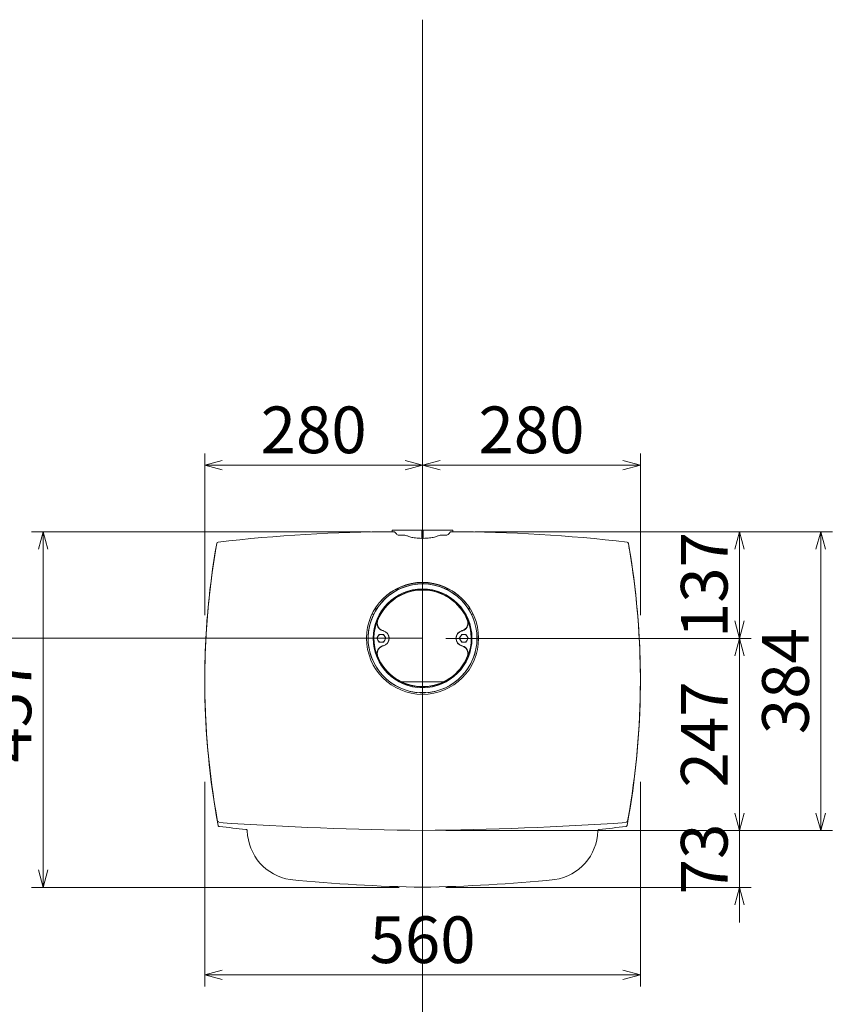
# Model space of a CAD drawing. Units: millimetres. Extents: x -3660555 to -1841520, y -23155 to 2924.
# Drawn here: x -1847585 to -1846540, y -9934 to -8669 of the extents above; entities that cross this region are included whole.
import ezdxf

# ---------------------------------------------------------------- set-up
doc = ezdxf.new("R2010")
doc.units = ezdxf.units.MM
doc.header["$LTSCALE"] = 0.2
doc.layers.add('2建築図', color=4, linetype='Continuous', lineweight=9)
doc.layers.add('3寸法', color=2, linetype='Continuous', lineweight=9)
doc.layers.add('6ビューポート', color=7, linetype='Continuous', lineweight=9, plot=False)
doc.dimstyles.new('コピー ～ 15', dxfattribs={"dimscale": 15, "dimtxt": 4, "dimasz": 1.5, "dimexe": 1, "dimexo": 2, "dimgap": 0.5, "dimtad": 1, "dimtxsty": 'Standard', "dimblk": 'OPEN30', "dimcen": 0, "dimclrd": 256, "dimclre": 256, "dimclrt": 2, "dimaunit": 1, "dimadec": 4, "dimazin": 0, "dimtfac": 1, "dimtix": 1, "dimtmove": 2, "dimatfit": 3, "dimldrblk": 'OPEN30', "dimfxl": 1, "dimlwd": 13, "dimlwe": 13, "dimarcsym": 0})

# ---------------------------------------------------------------- blocks, each defined once
blk = doc.blocks.new('_Open30')
at = {"color": 0, "linetype": 'ByBlock', "lineweight": -2}
for p, q in [((-1, 0.268), (0, 0)), ((0, 0), (-1, -0.268)), ((0, 0), (-1, 0))]:
    blk.add_line(p, q, dxfattribs=at)
blk = doc.blocks.new('*D193')
at = {"layer": '3寸法', "lineweight": 13, "transparency": 16777216}
for p, q in [((-1847134, -9326.9), (-1847570, -9326.9)), ((-1847555, -9349.4), (-1847555, -9761.4)), ((-1847097.2, -9783.9), (-1847570, -9783.9))]:
    blk.add_line(p, q, dxfattribs=at)
at = {"layer": 'Defpoints', "color": 0, "transparency": 16777216}
for p in [(-1847104, -9326.9), (-1847555, -9783.9), (-1847067.2, -9783.9)]:
    blk.add_point(p, dxfattribs=at)
at = {"layer": '3寸法', "lineweight": 13, "transparency": 16777216, "xscale": 22.5, "yscale": 22.5, "zscale": 22.5}
for p, rotation in [((-1847555, -9326.9), 90), ((-1847555, -9783.9), 270)]:
    blk.add_blockref('_Open30', p, dxfattribs=dict(at, rotation=rotation))
at = {"layer": '3寸法', "color": 2, "transparency": 16777216, "insert": (-1847592.5, -9555.4), "char_height": 60, "attachment_point": 5, "rotation": 90}
blk.add_mtext('457', dxfattribs=at)
blk = doc.blocks.new('*D194')
at = {"layer": '3寸法', "lineweight": 13, "transparency": 16777216}
for p, q in [((-1847000.2, -9326.9), (-1846540.4, -9326.9)), ((-1846555.4, -9688.4), (-1846555.4, -9349.4)), ((-1847037.2, -9710.9), (-1846540.4, -9710.9))]:
    blk.add_line(p, q, dxfattribs=at)
at = {"layer": 'Defpoints', "color": 0, "transparency": 16777216}
for p in [(-1847030.2, -9326.9), (-1846555.4, -9326.9), (-1847067.2, -9710.9)]:
    blk.add_point(p, dxfattribs=at)
at = {"layer": '3寸法', "lineweight": 13, "transparency": 16777216, "xscale": 22.5, "yscale": 22.5, "zscale": 22.5}
for p, rotation in [((-1846555.4, -9326.9), 90), ((-1846555.4, -9710.9), 270)]:
    blk.add_blockref('_Open30', p, dxfattribs=dict(at, rotation=rotation))
at = {"layer": '3寸法', "color": 2, "transparency": 16777216, "insert": (-1846592.9, -9518.9), "char_height": 60, "attachment_point": 5, "rotation": 90}
blk.add_mtext('384', dxfattribs=at)
blk = doc.blocks.new('*D195')
at = {"layer": '3寸法', "lineweight": 13, "transparency": 16777216}
for p, q in [((-1847000.2, -9326.9), (-1846644.8, -9326.9)), ((-1846659.8, -9349.4), (-1846659.8, -9441.4)), ((-1847037.2, -9463.9), (-1846644.8, -9463.9))]:
    blk.add_line(p, q, dxfattribs=at)
at = {"layer": 'Defpoints', "color": 0, "transparency": 16777216}
for p in [(-1847030.2, -9326.9), (-1847067.2, -9463.9), (-1846659.8, -9463.9)]:
    blk.add_point(p, dxfattribs=at)
at = {"layer": '3寸法', "lineweight": 13, "transparency": 16777216, "xscale": 22.5, "yscale": 22.5, "zscale": 22.5}
for p, rotation in [((-1846659.8, -9326.9), 90), ((-1846659.8, -9463.9), 270)]:
    blk.add_blockref('_Open30', p, dxfattribs=dict(at, rotation=rotation))
at = {"layer": '3寸法', "color": 2, "transparency": 16777216, "insert": (-1846697.3, -9395.4), "char_height": 60, "attachment_point": 5, "rotation": 90}
blk.add_mtext('137', dxfattribs=at)
blk = doc.blocks.new('*D196')
at = {"layer": '3寸法', "lineweight": 13, "transparency": 16777216}
for p, q in [((-1847037.2, -9463.9), (-1846644.8, -9463.9)), ((-1846659.8, -9486.4), (-1846659.8, -9688.4)), ((-1847037.2, -9710.9), (-1846644.8, -9710.9))]:
    blk.add_line(p, q, dxfattribs=at)
at = {"layer": 'Defpoints', "color": 0, "transparency": 16777216}
for p in [(-1847067.2, -9463.9), (-1847067.2, -9710.9), (-1846659.8, -9710.9)]:
    blk.add_point(p, dxfattribs=at)
at = {"layer": '3寸法', "lineweight": 13, "transparency": 16777216, "xscale": 22.5, "yscale": 22.5, "zscale": 22.5}
for p, rotation in [((-1846659.8, -9463.9), 90), ((-1846659.8, -9710.9), 270)]:
    blk.add_blockref('_Open30', p, dxfattribs=dict(at, rotation=rotation))
at = {"layer": '3寸法', "color": 2, "transparency": 16777216, "insert": (-1846697.3, -9587.4), "char_height": 60, "attachment_point": 5, "rotation": 90}
blk.add_mtext('247', dxfattribs=at)
blk = doc.blocks.new('*D191')
at = {"layer": '3寸法', "lineweight": 13, "transparency": 16777216}
for p, q in [((-1846659.8, -9688.4), (-1846659.8, -9665.9)), ((-1847037.2, -9710.9), (-1846644.8, -9710.9)), ((-1846659.8, -9783.9), (-1846659.8, -9710.9)), ((-1847037.2, -9783.9), (-1846644.8, -9783.9)), ((-1846659.8, -9806.4), (-1846659.8, -9828.9))]:
    blk.add_line(p, q, dxfattribs=at)
at = {"layer": 'Defpoints', "color": 0, "transparency": 16777216}
for p in [(-1847067.2, -9710.9), (-1846659.8, -9710.9), (-1847067.2, -9783.9)]:
    blk.add_point(p, dxfattribs=at)
at = {"layer": '3寸法', "lineweight": 13, "transparency": 16777216, "xscale": 22.5, "yscale": 22.5, "zscale": 22.5}
for p, rotation in [((-1846659.8, -9710.9), 270), ((-1846659.8, -9783.9), 90)]:
    blk.add_blockref('_Open30', p, dxfattribs=dict(at, rotation=rotation))
at = {"layer": '3寸法', "color": 2, "transparency": 16777216, "insert": (-1846697.3, -9747.4), "char_height": 60, "attachment_point": 5, "rotation": 90}
blk.add_mtext('73', dxfattribs=at)
blk = doc.blocks.new('*D197')
at = {"layer": '3寸法', "lineweight": 13, "transparency": 16777216}
for p, q in [((-1847347.2, -9433.9), (-1847347.2, -9226.2)), ((-1847067.2, -9294.9), (-1847067.2, -9226.2)), ((-1847089.7, -9241.2), (-1847324.7, -9241.2))]:
    blk.add_line(p, q, dxfattribs=at)
at = {"layer": 'Defpoints', "color": 0, "transparency": 16777216}
for p in [(-1847347.2, -9241.2), (-1847067.2, -9324.9), (-1847347.2, -9463.9)]:
    blk.add_point(p, dxfattribs=at)
at = {"layer": '3寸法', "lineweight": 13, "transparency": 16777216, "xscale": 22.5, "yscale": 22.5, "zscale": 22.5, "rotation": 180}
blk.add_blockref('_Open30', (-1847347.2, -9241.2), dxfattribs=at)
at = {"layer": '3寸法', "lineweight": 13, "transparency": 16777216, "xscale": 22.5, "yscale": 22.5, "zscale": 22.5}
blk.add_blockref('_Open30', (-1847067.2, -9241.2), dxfattribs=at)
at = {"layer": '3寸法', "color": 2, "transparency": 16777216, "insert": (-1847207.2, -9203.7), "char_height": 60, "attachment_point": 5}
blk.add_mtext('280', dxfattribs=at)
blk = doc.blocks.new('*D198')
at = {"layer": '3寸法', "lineweight": 13, "transparency": 16777216}
for p, q in [((-1847067.2, -9294.9), (-1847067.2, -9226.2)), ((-1846787.2, -9433.9), (-1846787.2, -9226.2)), ((-1847044.7, -9241.2), (-1846809.7, -9241.2))]:
    blk.add_line(p, q, dxfattribs=at)
at = {"layer": 'Defpoints', "color": 0, "transparency": 16777216}
for p in [(-1846787.2, -9241.2), (-1847067.2, -9324.9), (-1846787.2, -9463.9)]:
    blk.add_point(p, dxfattribs=at)
at = {"layer": '3寸法', "lineweight": 13, "transparency": 16777216, "xscale": 22.5, "yscale": 22.5, "zscale": 22.5, "rotation": 180}
blk.add_blockref('_Open30', (-1847067.2, -9241.2), dxfattribs=at)
at = {"layer": '3寸法', "lineweight": 13, "transparency": 16777216, "xscale": 22.5, "yscale": 22.5, "zscale": 22.5}
blk.add_blockref('_Open30', (-1846787.2, -9241.2), dxfattribs=at)
at = {"layer": '3寸法', "color": 2, "transparency": 16777216, "insert": (-1846927.2, -9203.7), "char_height": 60, "attachment_point": 5}
blk.add_mtext('280', dxfattribs=at)
blk = doc.blocks.new('*D192')
at = {"layer": '3寸法', "lineweight": 13, "transparency": 16777216}
for p, q in [((-1847347.2, -9648.1), (-1847347.2, -9911.5)), ((-1846787.2, -9648.1), (-1846787.2, -9911.5)), ((-1847324.7, -9896.5), (-1846809.7, -9896.5))]:
    blk.add_line(p, q, dxfattribs=at)
at = {"layer": 'Defpoints', "color": 0, "transparency": 16777216}
for p in [(-1847347.2, -9618.1), (-1846787.2, -9618.1), (-1846787.2, -9896.5)]:
    blk.add_point(p, dxfattribs=at)
at = {"layer": '3寸法', "lineweight": 13, "transparency": 16777216, "xscale": 22.5, "yscale": 22.5, "zscale": 22.5, "rotation": 180}
blk.add_blockref('_Open30', (-1847347.2, -9896.5), dxfattribs=at)
at = {"layer": '3寸法', "lineweight": 13, "transparency": 16777216, "xscale": 22.5, "yscale": 22.5, "zscale": 22.5}
blk.add_blockref('_Open30', (-1846787.2, -9896.5), dxfattribs=at)
at = {"layer": '3寸法', "color": 2, "transparency": 16777216, "insert": (-1847067.2, -9859), "char_height": 60, "attachment_point": 5}
blk.add_mtext('560', dxfattribs=at)

msp = doc.modelspace()

# ---------------------------------------------------------------- linework, layer by layer
at = {"layer": '2建築図', "linetype": 'Continuous'}
for p, q in [((-1847067.211, -9324.857), (-1847106.215, -9324.857)), ((-1847106.215, -9324.857), (-1847106.215, -9326.858)), ((-1847106.206, -9324.857), (-1847067.211, -9324.857)), ((-1847067.964, -9324.857), (-1847067.964, -9335.358)), ((-1847028.215, -9324.857), (-1847067.211, -9324.857)), ((-1847067.211, -9324.857), (-1847028.206, -9324.857)), ((-1847066.467, -9335.358), (-1847066.467, -9324.857)), ((-1847028.206, -9324.857), (-1847028.206, -9326.858)), ((-1847332.099, -9348.058), (-1847332.1, -9348.057)), ((-1846802.322, -9348.058), (-1846802.321, -9348.057)), ((-1847097.723, -9400.857), (-1847101.398, -9400.857)), ((-1847033.024, -9400.857), (-1847036.698, -9400.857)), ((-1847127.213, -9423.974), (-1847127.213, -9427.805)), ((-1847007.213, -9427.798), (-1847007.213, -9423.968)), ((-1847129.972, -9432.857), (-1847132.248, -9432.857)), ((-1847002.173, -9432.857), (-1847004.449, -9432.857)), ((-1847125.984, -9463.857), (-1847124.541, -9461.357)), ((-1847124.541, -9466.357), (-1847125.984, -9463.857)), ((-1847124.541, -9461.357), (-1847123.097, -9458.857)), ((-1847123.097, -9458.857), (-1847120.211, -9458.857)), ((-1847120.211, -9458.857), (-1847117.324, -9458.857)), ((-1847119.59, -9453.318), (-1847116.452, -9454.59)), ((-1847117.324, -9458.857), (-1847115.88, -9461.357)), ((-1847115.88, -9461.357), (-1847114.437, -9463.857)), ((-1847114.437, -9463.857), (-1847115.88, -9466.357)), ((-1847019.984, -9463.857), (-1847018.541, -9461.357)), ((-1847018.541, -9466.357), (-1847019.984, -9463.857)), ((-1847018.541, -9461.357), (-1847017.097, -9458.857)), ((-1847017.969, -9454.59), (-1847014.832, -9453.318)), ((-1847017.097, -9458.857), (-1847014.211, -9458.857)), ((-1847014.211, -9458.857), (-1847011.324, -9458.857)), ((-1847011.324, -9458.857), (-1847009.88, -9461.357)), ((-1847009.88, -9461.357), (-1847008.437, -9463.857)), ((-1847008.437, -9463.857), (-1847009.88, -9466.357)), ((-1847123.097, -9468.857), (-1847124.541, -9466.357)), ((-1847120.211, -9468.857), (-1847123.097, -9468.857)), ((-1847117.324, -9468.857), (-1847120.211, -9468.857)), ((-1847116.452, -9473.124), (-1847119.59, -9474.397)), ((-1847115.88, -9466.357), (-1847117.324, -9468.857)), ((-1847017.097, -9468.857), (-1847018.541, -9466.357)), ((-1847014.832, -9474.397), (-1847017.969, -9473.124)), ((-1847014.211, -9468.857), (-1847017.097, -9468.857)), ((-1847011.324, -9468.857), (-1847014.211, -9468.857)), ((-1847009.88, -9466.357), (-1847011.324, -9468.857)), ((-1847094.384, -9519.652), (-1847040.037, -9519.652)), ((-1847068.211, -9525.756), (-1847069.227, -9526.344)), ((-1847068.211, -9525.756), (-1847066.211, -9525.756)), ((-1847065.194, -9526.343), (-1847066.211, -9525.756)), ((-1847071.211, -9533.314), (-1847063.211, -9533.314)), ((-1847071.211, -9533.314), (-1847070.444, -9533.756)), ((-1847070.444, -9533.756), (-1847063.978, -9533.756)), ((-1847069.211, -9533.73), (-1847069.211, -9533.421)), ((-1847063.978, -9533.756), (-1847063.211, -9533.314))]:
    msp.add_line(p, q, dxfattribs=at)
for radius in [72.048, 63.526]:
    msp.add_circle((-1847067.211, -9463.857), radius, dxfattribs=at)
for centre, radius, start, end in [((-1847104.525, -11221.769), 1894.912, 89.990304, 96.838238), ((-1847104.08, -9328.702), 1.849, 29.076569, 93.864404), ((-1847097.074, -9326.498), 4.822, 218.683646, 265.770167), ((-1847089.727, -9337.066), 5.625, 65.282631, 93.106617), ((-1847044.694, -9337.066), 5.625, 86.893383, 114.717369), ((-1847037.347, -9326.498), 4.822, 274.229833, 321.316354), ((-1847030.341, -9328.702), 1.849, 86.135596, 150.923431), ((-1847029.896, -11221.769), 1894.912, 83.161762, 90.009696), ((-1846330.959, -9518.169), 1016.264, 170.23144, 190.550965), ((-1846338.093, -9517.551), 1009.129, 169.975415, 190.21852), ((-1847330.007, -9342.13), 1.824, 94.25648, 172.469019), ((-1847803.462, -9518.169), 1016.264, 349.449035, 9.76856), ((-1846804.414, -9342.13), 1.824, 7.530981, 85.74352), ((-1847796.329, -9517.551), 1009.129, 349.78148, 10.024585), ((-1847067.211, -9463.857), 70, 0, 268.407069), ((-1847067.211, -9463.857), 69.94, 0, 267.298342), ((-1847067.211, -9463.857), 62.531, 271.31063, 268.68937), ((-1847067.211, -9463.857), 62.06, 22.066099, 157.933901), ((-1847067.211, -9465.357), 73, 39.851463, 140.148537), ((-1847115.784, -9444.388), 10.07, 159.449109, 207.376793), ((-1847018.637, -9444.388), 10.07, 332.623207, 20.550891), ((-1847120.211, -9463.857), 5, 150, 210), ((-1847120.211, -9463.857), 5, 90, 150), ((-1847120.211, -9463.857), 5, 30, 90), ((-1847115.831, -9444.051), 10, 244.489669, 247.923738), ((-1847120.211, -9463.857), 9.869, 282.777799, 77.222201), ((-1847120.211, -9463.857), 10.131, 283.651402, 76.348598), ((-1847120.211, -9463.857), 5, 330, 30), ((-1847067.211, -9463.857), 70, 271.503432, 0), ((-1847067.211, -9463.857), 69.94, 272.701658, 0), ((-1847014.211, -9463.857), 10.131, 103.651402, 256.348598), ((-1847014.211, -9463.857), 9.869, 102.777799, 257.222201), ((-1847014.211, -9463.857), 5, 150, 210), ((-1847014.211, -9463.857), 5, 90, 150), ((-1847018.59, -9444.051), 10, 292.076262, 296.03506), ((-1847014.211, -9463.857), 5, 30, 90), ((-1847014.211, -9463.857), 5, 330, 30), ((-1847120.211, -9463.857), 5, 210, 270), ((-1847115.831, -9483.663), 10, 112.076262, 116.035367), ((-1847120.211, -9463.857), 5, 270, 330), ((-1847014.211, -9463.857), 5, 210, 270), ((-1847018.59, -9483.663), 10, 64.48926, 67.923738), ((-1847014.211, -9463.857), 5, 270, 330), ((-1847115.784, -9483.326), 10.07, 152.623207, 200.550891), ((-1847067.211, -9463.857), 62.06, 202.066099, 268.840305), ((-1847067.211, -9463.857), 62.06, 271.159695, 337.933901), ((-1847018.637, -9483.326), 10.07, 339.449109, 27.376793), ((-1847067.211, -9463.857), 69.94, 268.038417, 268.360641), ((-1847067.211, -9463.857), 69.94, 271.640394, 271.961583), ((-1847291.693, -9690.223), 40.019, 189.128682, 191.239588), ((-1847329.098, -9697.781), 1.824, 187.399674, 265.428924), ((-1847004.58, -4759.251), 4952.002, 266.240875, 269.275333), ((-1845859.607, 3845.885), 13631.055, 263.8143102, 263.958456), ((-1847129.841, -4759.251), 4952.002, 270.724667, 273.759125), ((-1848274.814, 3845.885), 13631.055, 276.041544, 276.1856898), ((-1846805.323, -9697.781), 1.824, 274.571076, 352.600326), ((-1846842.728, -9690.223), 40.019, 348.760412, 350.871318), ((-1847227.554, -9709.636), 65, 181.498453, 261.421695), ((-1846906.867, -9709.636), 65, 278.578305, 358.501547), ((-1847028.108, -7657.317), 2126.9, 264.3569, 268.946568), ((-1847106.313, -7657.317), 2126.9, 271.053432, 275.6431)]:
    msp.add_arc(centre, radius, start, end, dxfattribs=at)
at = {"layer": '2建築図'}
for centre, start, end in [((-1845153.901, -7475.276), 223.552727, 223.60297), ((-1848980.52, -7475.276), 316.39703, 316.447273)]:
    msp.add_arc(centre, 2688.634, start, end, dxfattribs=at)
at = {"layer": '2建築図', "linetype": 'Continuous', "extrusion": (0, 0, -1)}
for centre, major_axis, start_param, end_param in [((-1847122.521, -9337.7), (94.808, 0), -1.30294618, -1.28157616), ((-1847067.554, -9324.783), (-97.922, 0), -1.33891775, -1.28157615)]:
    msp.add_ellipse(centre, major_axis=major_axis, ratio=0.06992681, start_param=start_param, end_param=end_param, dxfattribs=at)
at = {"layer": '2建築図', "linetype": 'Continuous'}
for centre, major_axis, start_param, end_param in [((-1847066.867, -9324.783), (97.922, 0), -1.33891775, -1.28157615), ((-1847011.9, -9337.7), (-94.808, 0), -1.30294618, -1.28157616)]:
    msp.add_ellipse(centre, major_axis=major_axis, ratio=0.06992681, start_param=start_param, end_param=end_param, dxfattribs=at)
for points, knots in [([(-1847087.367, -9331.945), (-1847087.128, -9332.079), (-1847086.393, -9332.49), (-1847084.706, -9333.161), (-1847082.355, -9333.863), (-1847079.43, -9334.467), (-1847076.039, -9334.963), (-1847072.176, -9335.279), (-1847069.289, -9335.355), (-1847067.72, -9335.359), (-1847067.554, -9335.359)], [0, 0, 0, 0, 0.018727656, 0.067339846, 0.131797629, 0.202953522, 0.288075975, 0.384869691, 0.487802764, 0.500011468, 0.500011468, 0.500011468, 0.500011468]), ([(-1847047.054, -9331.945), (-1847047.293, -9332.079), (-1847048.028, -9332.49), (-1847049.715, -9333.161), (-1847052.066, -9333.863), (-1847054.992, -9334.467), (-1847058.383, -9334.963), (-1847062.245, -9335.279), (-1847065.132, -9335.355), (-1847066.701, -9335.359), (-1847066.867, -9335.359)], [0, 0, 0, 0, 0.018727656, 0.067339846, 0.131797629, 0.202953522, 0.288075975, 0.384869691, 0.487802764, 0.500011468, 0.500011468, 0.500011468, 0.500011468]), ([(-1847124.725, -9440.543), (-1847124.996, -9441.213), (-1847125.191, -9441.899), (-1847125.373, -9442.953), (-1847125.414, -9443.309), (-1847125.46, -9444.028), (-1847125.463, -9444.389), (-1847125.415, -9445.459), (-1847125.308, -9446.164), (-1847125.032, -9447.207), (-1847124.92, -9447.551), (-1847124.664, -9448.219), (-1847124.518, -9448.544), (-1847124.193, -9449.178), (-1847124.013, -9449.487), (-1847123.619, -9450.087), (-1847123.404, -9450.379), (-1847122.721, -9451.208), (-1847122.211, -9451.706), (-1847121.367, -9452.372), (-1847121.07, -9452.581), (-1847120.462, -9452.961), (-1847120.151, -9453.134), (-1847119.192, -9453.6), (-1847118.522, -9453.842), (-1847117.82, -9454.013)], [0, 0, 0, 0, 0.125, 0.125, 0.1875, 0.1875, 0.25, 0.25, 0.375, 0.375, 0.4375, 0.4375, 0.5, 0.5, 0.5625, 0.5625, 0.625, 0.625, 0.75, 0.75, 0.8125, 0.8125, 0.875, 0.875, 1, 1, 1, 1]), ([(-1847118.028, -9454.233), (-1847118.747, -9454.069), (-1847119.435, -9453.831), (-1847120.423, -9453.364), (-1847120.744, -9453.19), (-1847121.372, -9452.803), (-1847121.673, -9452.594), (-1847122.536, -9451.922), (-1847123.058, -9451.415), (-1847123.761, -9450.564), (-1847123.979, -9450.268), (-1847124.379, -9449.658), (-1847124.561, -9449.343), (-1847124.727, -9449.019)], [0, 0, 0, 0, 0.25, 0.25, 0.375, 0.375, 0.5, 0.5, 0.75, 0.75, 0.875, 0.875, 1, 1, 1, 1]), ([(-1847016.602, -9454.013), (-1847015.899, -9453.842), (-1847015.228, -9453.599), (-1847014.266, -9453.131), (-1847013.953, -9452.958), (-1847013.343, -9452.575), (-1847013.048, -9452.367), (-1847012.207, -9451.703), (-1847011.697, -9451.205), (-1847011.012, -9450.372), (-1847010.797, -9450.08), (-1847010.405, -9449.482), (-1847010.226, -9449.174), (-1847009.901, -9448.54), (-1847009.755, -9448.214), (-1847009.498, -9447.544), (-1847009.387, -9447.198), (-1847009.112, -9446.159), (-1847009.005, -9445.455), (-1847008.958, -9444.381), (-1847008.961, -9444.018), (-1847009.007, -9443.303), (-1847009.049, -9442.949), (-1847009.231, -9441.898), (-1847009.425, -9441.213), (-1847009.697, -9440.543)], [0, 0, 0, 0, 0.125, 0.125, 0.1875, 0.1875, 0.25, 0.25, 0.375, 0.375, 0.4375, 0.4375, 0.5, 0.5, 0.5625, 0.5625, 0.625, 0.625, 0.75, 0.75, 0.8125, 0.8125, 0.875, 0.875, 1, 1, 1, 1]), ([(-1847009.695, -9449.019), (-1847009.859, -9449.343), (-1847010.042, -9449.658), (-1847010.443, -9450.27), (-1847010.663, -9450.568), (-1847011.361, -9451.413), (-1847011.883, -9451.92), (-1847012.748, -9452.594), (-1847013.052, -9452.805), (-1847013.675, -9453.189), (-1847014.316, -9453.535), (-1847014.989, -9453.811), (-1847015.679, -9454.05), (-1847016.034, -9454.151), (-1847016.393, -9454.233)], [0, 0, 0, 0, 0.125, 0.125, 0.25, 0.25, 0.5, 0.5, 0.625, 0.625, 0.75, 0.875, 0.875, 1, 1, 1, 1]), ([(-1847117.82, -9473.702), (-1847118.522, -9473.873), (-1847119.193, -9474.115), (-1847120.155, -9474.583), (-1847120.468, -9474.756), (-1847121.079, -9475.139), (-1847121.373, -9475.347), (-1847122.215, -9476.011), (-1847122.724, -9476.51), (-1847123.41, -9477.343), (-1847123.624, -9477.634), (-1847124.016, -9478.233), (-1847124.196, -9478.541), (-1847124.52, -9479.175), (-1847124.666, -9479.501), (-1847124.923, -9480.171), (-1847125.035, -9480.516), (-1847125.309, -9481.555), (-1847125.416, -9482.26), (-1847125.463, -9483.333), (-1847125.46, -9483.696), (-1847125.414, -9484.412), (-1847125.372, -9484.766), (-1847125.19, -9485.817), (-1847124.996, -9486.502), (-1847124.725, -9487.172)], [0, 0, 0, 0, 0.125, 0.125, 0.1875, 0.1875, 0.25, 0.25, 0.375, 0.375, 0.4375, 0.4375, 0.5, 0.5, 0.5625, 0.5625, 0.625, 0.625, 0.75, 0.75, 0.8125, 0.8125, 0.875, 0.875, 1, 1, 1, 1]), ([(-1847124.727, -9478.696), (-1847124.562, -9478.372), (-1847124.379, -9478.057), (-1847123.978, -9477.445), (-1847123.758, -9477.147), (-1847123.06, -9476.301), (-1847122.538, -9475.795), (-1847121.674, -9475.121), (-1847121.369, -9474.91), (-1847120.746, -9474.526), (-1847120.106, -9474.179), (-1847119.432, -9473.904), (-1847118.742, -9473.665), (-1847118.387, -9473.563), (-1847118.028, -9473.482)], [0, 0, 0, 0, 0.125, 0.125, 0.25, 0.25, 0.5, 0.5, 0.625, 0.625, 0.75, 0.875, 0.875, 1, 1, 1, 1]), ([(-1847009.697, -9487.172), (-1847009.425, -9486.502), (-1847009.23, -9485.815), (-1847009.049, -9484.761), (-1847009.007, -9484.406), (-1847008.961, -9483.686), (-1847008.958, -9483.326), (-1847009.006, -9482.255), (-1847009.113, -9481.551), (-1847009.389, -9480.508), (-1847009.501, -9480.163), (-1847009.757, -9479.495), (-1847009.903, -9479.17), (-1847010.228, -9478.536), (-1847010.408, -9478.228), (-1847010.802, -9477.628), (-1847011.017, -9477.336), (-1847011.701, -9476.506), (-1847012.21, -9476.008), (-1847013.054, -9475.343), (-1847013.351, -9475.134), (-1847013.959, -9474.753), (-1847014.271, -9474.581), (-1847015.229, -9474.115), (-1847015.899, -9473.873), (-1847016.602, -9473.702)], [0, 0, 0, 0, 0.125, 0.125, 0.1875, 0.1875, 0.25, 0.25, 0.375, 0.375, 0.4375, 0.4375, 0.5, 0.5, 0.5625, 0.5625, 0.625, 0.625, 0.75, 0.75, 0.8125, 0.8125, 0.875, 0.875, 1, 1, 1, 1]), ([(-1847016.393, -9473.482), (-1847015.674, -9473.645), (-1847014.986, -9473.884), (-1847013.998, -9474.351), (-1847013.677, -9474.525), (-1847013.049, -9474.911), (-1847012.748, -9475.121), (-1847011.885, -9475.792), (-1847011.363, -9476.299), (-1847010.66, -9477.15), (-1847010.442, -9477.447), (-1847010.042, -9478.057), (-1847009.86, -9478.371), (-1847009.695, -9478.696)], [0, 0, 0, 0, 0.25, 0.25, 0.375, 0.375, 0.5, 0.5, 0.75, 0.75, 0.875, 0.875, 1, 1, 1, 1]), ([(-1847070.534, -9526.222), (-1847070.534, -9526.235), (-1847070.421, -9526.254), (-1847069.871, -9526.31), (-1847069.321, -9526.348), (-1847068.641, -9526.372)], [0.791207909, 0.791207909, 0.791207909, 0.791207909, 0.875, 0.875, 1, 1, 1, 1]), ([(-1847069.019, -9526.211), (-1847069.11, -9526.209), (-1847069.2, -9526.208), (-1847069.875, -9526.2), (-1847070.286, -9526.196), (-1847070.453, -9526.206), (-1847070.454, -9526.207), (-1847070.454, -9526.207)], [0.606719915, 0.606719915, 0.606719915, 0.606719915, 0.625, 0.625, 0.75, 0.75, 0.750494494, 0.750494494, 0.750494494, 0.750494494]), ([(-1847068.641, -9526.372), (-1847068.639, -9526.525), (-1847068.561, -9526.664), (-1847068.353, -9526.865), (-1847068.224, -9526.934), (-1847067.816, -9527.086), (-1847067.513, -9527.119), (-1847066.91, -9527.12), (-1847066.609, -9527.086), (-1847066.199, -9526.935), (-1847066.069, -9526.866), (-1847065.859, -9526.664), (-1847065.782, -9526.523), (-1847065.78, -9526.372)], [0, 0, 0, 0, 0.125, 0.125, 0.25, 0.25, 0.5, 0.5, 0.75, 0.75, 0.875, 0.875, 1, 1, 1, 1]), ([(-1847065.78, -9526.372), (-1847065.1, -9526.348), (-1847064.55, -9526.31), (-1847064, -9526.254), (-1847063.888, -9526.235), (-1847063.887, -9526.222)], [0, 0, 0, 0, 0.125, 0.125, 0.208806309, 0.208806309, 0.208806309, 0.208806309]), ([(-1847063.97, -9526.206), (-1847064.137, -9526.196), (-1847064.548, -9526.2), (-1847065.221, -9526.208), (-1847065.311, -9526.209), (-1847065.403, -9526.211)], [0.25043763, 0.25043763, 0.25043763, 0.25043763, 0.375, 0.375, 0.393336434, 0.393336434, 0.393336434, 0.393336434]), ([(-1847328.367, -9705.809), (-1847328.571, -9705.785), (-1847328.766, -9705.731), (-1847329.138, -9705.561), (-1847329.308, -9705.448), (-1847329.757, -9705.032), (-1847329.962, -9704.66), (-1847330.041, -9704.257)], [0, 0, 0, 0, 0.25, 0.25, 0.5, 0.5, 1, 1, 1, 1]), ([(-1846806.054, -9705.809), (-1846805.85, -9705.785), (-1846805.655, -9705.731), (-1846805.283, -9705.561), (-1846805.113, -9705.448), (-1846804.664, -9705.032), (-1846804.459, -9704.66), (-1846804.381, -9704.257)], [0, 0, 0, 0, 0.25, 0.25, 0.5, 0.5, 1, 1, 1, 1]), ([(-1847292.531, -9711.336), (-1847292.538, -9711.101), (-1847292.584, -9710.872), (-1847292.714, -9710.546), (-1847292.767, -9710.442), (-1847292.89, -9710.246), (-1847292.962, -9710.153), (-1847293.121, -9709.981), (-1847293.207, -9709.904), (-1847293.394, -9709.765), (-1847293.495, -9709.703), (-1847293.808, -9709.549), (-1847294.035, -9709.485), (-1847294.269, -9709.461)], [0, 0, 0, 0, 0.25, 0.25, 0.375, 0.375, 0.5, 0.5, 0.625, 0.625, 0.75, 0.75, 1, 1, 1, 1]), ([(-1846841.89, -9711.336), (-1846841.884, -9711.101), (-1846841.837, -9710.872), (-1846841.707, -9710.546), (-1846841.654, -9710.442), (-1846841.531, -9710.246), (-1846841.459, -9710.153), (-1846841.3, -9709.981), (-1846841.214, -9709.904), (-1846841.028, -9709.765), (-1846840.927, -9709.703), (-1846840.613, -9709.549), (-1846840.386, -9709.485), (-1846840.152, -9709.461)], [0, 0, 0, 0, 0.25, 0.25, 0.375, 0.375, 0.5, 0.5, 0.625, 0.625, 0.75, 0.75, 1, 1, 1, 1])]:
    msp.add_open_spline(points, degree=3, knots=knots, dxfattribs=at)
at = {"layer": '3寸法'}
for p, q in [((-1847067.211, -9324.857), (-1847067.211, -9335.359)), ((-1847067.554, -9335.359), (-1847066.867, -9335.359))]:
    msp.add_line(p, q, dxfattribs=at)
at = {"layer": '6ビューポート'}
for p, q in [((-1847067.211, -10945.468), (-1847067.211, -8668.77)), ((-1847067.211, -9463.857), (-1848807.865, -9463.857))]:
    msp.add_line(p, q, dxfattribs=at)

# ---------------------------------------------------------------- dimensions: what is measured, and where the dimension line sits
at = {"layer": '3寸法'}
for base, p1, p2, picture, middle in [((-1847347.211, -9241.245), (-1847067.211, -9324.857), (-1847347.211, -9463.857), '*D197', (-1847207.211, -9203.745)), ((-1846787.211, -9241.245), (-1847067.211, -9324.857), (-1846787.211, -9463.857), '*D198', (-1846927.211, -9203.745)), ((-1846787.211, -9896.462), (-1847347.211, -9618.101), (-1846787.211, -9618.101), '*D192', (-1847067.211, -9858.962))]:
    dim = msp.add_linear_dim(base=base, p1=p1, p2=p2, dimstyle='コピー ～ 15', dxfattribs=at)
    dim.commit()
    dim.dimension.update_dxf_attribs({"geometry": picture, "text_midpoint": middle})
for base, p1, p2, picture, middle in [((-1847555.011, -9783.857), (-1847103.955, -9326.857), (-1847067.211, -9783.857), '*D193', (-1847592.511, -9555.357)), ((-1846555.448, -9326.857), (-1847067.211, -9710.857), (-1847030.217, -9326.857), '*D194', (-1846592.948, -9518.857)), ((-1846659.805, -9463.857), (-1847030.217, -9326.857), (-1847067.211, -9463.857), '*D195', (-1846697.305, -9395.357)), ((-1846659.805, -9710.857), (-1847067.211, -9463.857), (-1847067.211, -9710.857), '*D196', (-1846697.305, -9587.357)), ((-1846659.805, -9710.857), (-1847067.211, -9783.857), (-1847067.198, -9710.857), '*D191', (-1846697.305, -9747.357))]:
    dim = msp.add_linear_dim(base=base, p1=p1, p2=p2, angle=90, dimstyle='コピー ～ 15', dxfattribs=at)
    dim.commit()
    dim.dimension.update_dxf_attribs({"geometry": picture, "text_midpoint": middle})

doc.saveas('drawing.dxf')
